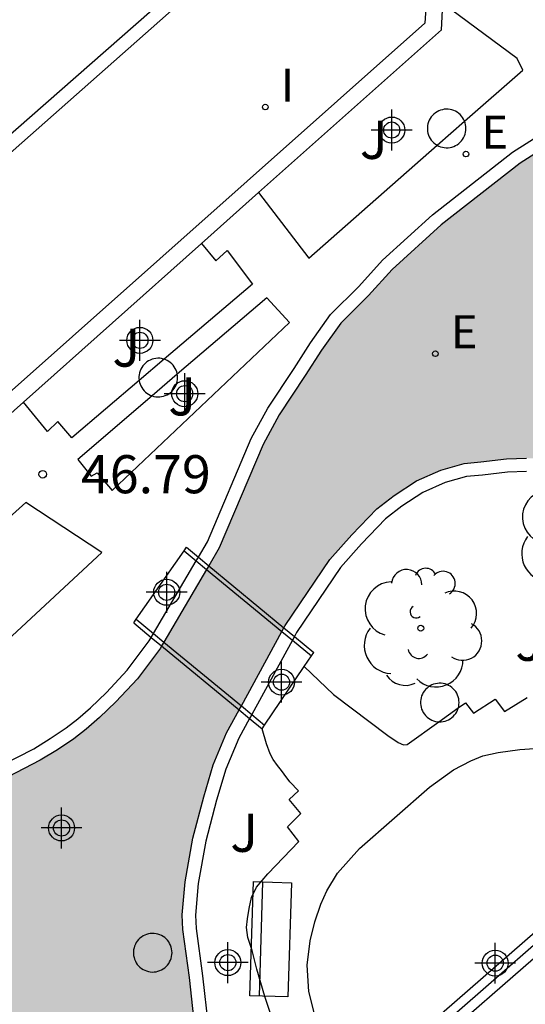
# Model space of a CAD drawing. Units: metres. Extents: x 580294 to 580658, y 4796289 to 4796540.
# Drawn here: x 580401 to 580411, y 4796423 to 4796442 of the extents above; entities that cross this region are included whole.
import ezdxf

# ---------------------------------------------------------------- set-up
doc = ezdxf.new("R2010")
doc.units = ezdxf.units.M
doc.header["$MEASUREMENT"] = 0
for name, color, linetype in [('020204', 9, 'Continuous'), ('020308', 9, 'Continuous'), ('050109', 4, 'Continuous'), ('060106', 9, 'BARANDILLA'), ('060117', 9, 'Continuous'), ('060124', 9, 'Continuous'), ('060145', 9, 'Continuous'), ('070105', 6, 'Continuous'), ('070108', 9, 'VALLA'), ('070110', 9, 'Continuous'), ('090202', 1, 'Continuous'), ('100105', 3, 'Continuous'), ('100202', 3, 'Continuous'), ('100302', 7, 'Continuous'), ('220205', 1, 'Continuous'), ('220305', 1, 'Continuous'), ('270204', 9, 'Continuous'), ('270304', 9, 'Continuous'), ('990505', 151, 'Continuous'), ('Centroides', 1, 'Continuous')]:
    doc.layers.add(name, color=color, linetype=linetype)
doc.layers.add('060122', color=9, linetype='Continuous', lineweight=30)
doc.styles.add('ARIAL', font='arial.ttf', dxfattribs={"height": 1})
doc.styles.add('ROMANS', font='romans__.ttf', dxfattribs={"height": 1})
doc.linetypes.add('BARANDILLA', pattern='A,1,[201,DONOSTI.shx,S=0.1,R=0,X=0,Y=0],1', length=2)
doc.linetypes.add('VALLA', pattern='A,1,[200,DONOSTI.shx,S=0.1,R=0,X=0,Y=0],1', length=2)

# ---------------------------------------------------------------- blocks, each defined once
blk = doc.blocks.new('COTAPU')
blk.add_circle((0, 0), 0.075)
blk = doc.blocks.new('REGELE')
blk.add_circle((0, 0), 0.055)
blk = doc.blocks.new('ARBOL')
blk.add_circle((0, 0), 0.0587)
for centre, radius, start, end in [((0.097, 0.97), 0.21, 23.1565, 160.4665), ((-0.28, 0.855), 0.3, 359.2878, 173.6078), ((0.438, 0.881), 0.24, 301.578, 139.328), ((-0.564, 0.381), 0.532, 92.28, 254.58), ((0.656, 0.288), 0.443, 319.8556, 114.7656), ((-0.091, 0.321), 0.12, 119.14, 310.56), ((0.819, -0.249), 0.383, 235.5275, 62.0275), ((-0.556, -0.339), 0.555, 142.64, 266.54), ((-0.039, -0.384), 0.21, 189.64, 323.88), ((0.299, -0.624), 0.532, 224.67, 0.24), ((-0.301, -0.676), 0.45, 213.78, 295.32)]:
    blk.add_arc(centre, radius, start, end)
blk = doc.blocks.new('REIND')
blk.add_circle((0, 0), 0.055)
blk = doc.blocks.new('BANCO')
blk.add_line((1.125, 0.1875), (-1.125, 0.1875))
blk.add_lwpolyline([(1.125, 0.75), (1.125, 0), (-1.125, 0), (-1.125, 0.75)], close=True)
blk = doc.blocks.new('Centroide')
for points in [[(0, -0.402), (0, 0.402)], [(0.402, 0), (-0.402, 0)]]:
    blk.add_lwpolyline(points)
for radius in [0.256, 0.159]:
    blk.add_circle((0, 0), radius)

msp = doc.modelspace()

# ---------------------------------------------------------------- hatches: boundary and pattern name
at = {"layer": '990505'}
msp.add_hatch(color=256, dxfattribs=at).paths.add_polyline_path([(580423.46, 4796435.63), (580423.305, 4796436.21), (580422.987, 4796437.076), (580422.8, 4796437.482), (580422.453, 4796438.097), (580422.038, 4796438.685), (580421.612, 4796439.207), (580421.029, 4796439.774), (580420.271, 4796440.361), (580419.513, 4796440.763), (580418.696, 4796441.084), (580417.65, 4796441.412), (580416.95, 4796441.505), (580416.443, 4796441.522), (580415.867, 4796441.498), (580415.119, 4796441.421), (580414.278, 4796441.238), (580413.931, 4796441.106), (580413.354, 4796440.844), (580412.631, 4796440.435), (580410.673, 4796439.189), (580409.115, 4796437.975), (580408.15, 4796437.095), (580407.687, 4796436.584), (580407.14, 4796436.038), (580406.761, 4796435.51), (580406.443, 4796435.007), (580405.932, 4796434.233), (580405.616, 4796433.655), (580404.751, 4796431.618), (580404.544, 4796431.265), (580403.617, 4796429.688), (580403.591, 4796429.643), (580403.141, 4796429.04), (580402.715, 4796428.587), (580402.253, 4796428.141), (580401.89, 4796427.86), (580401.565, 4796427.645), (580401.229, 4796427.438), (580400.596, 4796427.111), (580400.115, 4796426.828), (580399.72, 4796426.594), (580399.348, 4796426.354), (580398.835, 4796425.984), (580398.113, 4796425.42), (580397.022, 4796424.474), (580395.531, 4796422.992), (580394.843, 4796422.183), (580394.262, 4796421.478), (580393.951, 4796420.991), (580393.598, 4796420.331), (580393.455, 4796419.985), (580393.335, 4796419.665), (580393.157, 4796419.294), (580393.051, 4796419.04), (580392.965, 4796418.698), (580392.683, 4796417.529), (580392.609, 4796417.003), (580392.519, 4796416.503), (580392.503, 4796416.252), (580392.517, 4796415.965), (580392.583, 4796415.594), (580392.705, 4796415.171), (580392.856, 4796414.778), (580393.04, 4796414.338), (580393.307, 4796413.776), (580393.737, 4796413.068), (580394.002, 4796412.683), (580394.299, 4796412.343), (580394.53, 4796412.138), (580394.727, 4796411.957), (580394.978, 4796411.735), (580395.205, 4796411.567), (580395.494, 4796411.385), (580395.734, 4796411.247), (580395.975, 4796411.111), (580396.225, 4796410.973), (580396.483, 4796410.861), (580396.833, 4796410.743), (580397.349, 4796410.609), (580397.635, 4796410.553), (580397.911, 4796410.507), (580398.149, 4796410.491), (580398.379, 4796410.49), (580398.647, 4796410.494), (580398.968, 4796410.512), (580399.292, 4796410.539), (580399.596, 4796410.584), (580399.882, 4796410.637), (580400.175, 4796410.691), (580400.539, 4796410.814), (580400.835, 4796410.955), (580401.171, 4796411.141), (580401.459, 4796411.319), (580401.739, 4796411.499), (580402.018, 4796411.706), (580402.243, 4796411.897), (580402.468, 4796412.1), (580402.707, 4796412.348), (580402.914, 4796412.593), (580403.098, 4796412.85), (580403.298, 4796413.154), (580403.479, 4796413.517), (580403.642, 4796413.853), (580403.825, 4796414.24), (580404.03, 4796414.783), (580404.127, 4796415.236), (580404.227, 4796415.613), (580404.376, 4796416.609), (580404.445, 4796417.728), (580404.466, 4796419.193), (580404.453, 4796420.189), (580404.392, 4796421.002), (580404.269, 4796422.182), (580404.162, 4796423.163), (580404.014, 4796424.275), (580404.077, 4796425.046), (580404.232, 4796425.903), (580404.444, 4796426.719), (580404.633, 4796427.35), (580404.895, 4796427.974), (580405.142, 4796428.428), (580406.045, 4796430.085), (580406.929, 4796431.39), (580407.358, 4796431.875), (580407.851, 4796432.384), (580408.193, 4796432.651), (580408.629, 4796432.935), (580409.111, 4796433.148), (580409.569, 4796433.276), (580409.899, 4796433.311), (580410.404, 4796433.369), (580410.797, 4796433.384), (580411.27, 4796433.357), (580411.681, 4796433.322), (580412.149, 4796433.247), (580412.695, 4796433.084), (580413.197, 4796432.831), (580413.583, 4796432.576), (580413.941, 4796432.236), (580414.299, 4796431.859), (580414.601, 4796431.491), (580414.778, 4796431.281), (580414.976, 4796431.052), (580415.218, 4796430.796), (580415.444, 4796430.584), (580415.747, 4796430.309), (580416.204, 4796430.019), (580416.778, 4796429.736), (580417.3, 4796429.542), (580417.803, 4796429.408), (580418.134, 4796429.359), (580418.653, 4796429.298), (580419.105, 4796429.303), (580419.4, 4796429.337), (580419.816, 4796429.436), (580420.289, 4796429.57), (580421.043, 4796429.874), (580421.331, 4796430.026), (580421.645, 4796430.242), (580421.972, 4796430.512), (580422.278, 4796430.791), (580422.967, 4796431.708), (580423.206, 4796432.183), (580423.398, 4796432.714), (580423.488, 4796433.167), (580423.562, 4796433.719), (580423.596, 4796434.325), (580423.565, 4796434.98)], flags=0)

# ---------------------------------------------------------------- linework, layer by layer
at = {"layer": '050109', "flags": 128}
for points in [[(580412.631, 4796440.435), (580410.673, 4796439.189), (580409.115, 4796437.975), (580408.15, 4796437.095), (580407.687, 4796436.584), (580407.14, 4796436.038), (580406.761, 4796435.51), (580406.443, 4796435.007), (580405.932, 4796434.233), (580405.616, 4796433.655), (580404.751, 4796431.618), (580404.543, 4796431.264), (580404.502, 4796431.194), (580403.661, 4796429.763), (580403.616, 4796429.687), (580403.591, 4796429.643), (580403.141, 4796429.04), (580402.715, 4796428.587), (580402.393, 4796428.276), (580402.133, 4796428.048), (580401.89, 4796427.86), (580401.565, 4796427.645), (580401.229, 4796427.438), (580400.596, 4796427.111)], [(580404.269, 4796422.182), (580404.162, 4796423.163), (580404.036, 4796424.104), (580404.023, 4796424.394), (580404.077, 4796425.046), (580404.232, 4796425.903), (580404.444, 4796426.719), (580404.633, 4796427.35), (580404.895, 4796427.974), (580405.142, 4796428.427), (580405.185, 4796428.505), (580405.983, 4796429.972), (580406.022, 4796430.043), (580406.046, 4796430.086), (580406.929, 4796431.39), (580407.358, 4796431.875), (580407.851, 4796432.384), (580408.193, 4796432.651), (580408.629, 4796432.935), (580409.111, 4796433.148), (580409.569, 4796433.276), (580409.899, 4796433.311), (580410.404, 4796433.369), (580410.797, 4796433.384)]]:
    msp.add_lwpolyline(points, dxfattribs=at)
at = {"layer": '060106', "flags": 128}
for points in [[(580404.058, 4796431.562), (580404.298, 4796431.363)], [(580404.298, 4796431.363), (580404.502, 4796431.194)], [(580404.502, 4796431.194), (580405.983, 4796429.972)], [(580403.117, 4796430.212), (580403.457, 4796429.931)], [(580403.457, 4796429.931), (580403.661, 4796429.763)], [(580405.983, 4796429.972), (580406.189, 4796429.802)], [(580406.189, 4796429.802), (580406.564, 4796429.492)], [(580403.661, 4796429.763), (580405.185, 4796428.505)], [(580405.185, 4796428.505), (580405.389, 4796428.336)], [(580405.389, 4796428.336), (580405.641, 4796428.128)]]:
    msp.add_lwpolyline(points, dxfattribs=at)
at = {"layer": '060117', "flags": 128}
for points in [[(580407.934, 4796445.851), (580392.882, 4796432.535), (580390.12, 4796434.218), (580389.901, 4796434.352), (580389.819, 4796434.401), (580389.81, 4796434.407)], [(580405.524, 4796438.609), (580409.123, 4796441.816), (580409.15, 4796442.331)], [(580404.399, 4796437.607), (580405.524, 4796438.609)], [(580400.9, 4796434.488), (580404.399, 4796437.607)], [(580399.784, 4796433.493), (580400.9, 4796434.488)]]:
    msp.add_lwpolyline(points, dxfattribs=at)
at = {"layer": '060122', "flags": 128}
for points in [[(580404.104, 4796431.628), (580404.339, 4796431.433)], [(580404.339, 4796431.433), (580404.543, 4796431.264)], [(580404.543, 4796431.264), (580406.022, 4796430.043)], [(580403.068, 4796430.141), (580403.413, 4796429.856)], [(580406.022, 4796430.043), (580406.228, 4796429.874)], [(580403.413, 4796429.856), (580403.616, 4796429.687)], [(580406.228, 4796429.874), (580406.609, 4796429.559)], [(580403.616, 4796429.687), (580405.142, 4796428.427)], [(580405.142, 4796428.427), (580405.347, 4796428.258)], [(580405.347, 4796428.258), (580405.592, 4796428.056)]]:
    msp.add_lwpolyline(points, dxfattribs=at)
at = {"layer": '060124', "flags": 128}
for points in [[(580426.179, 4796456.733), (580418.457, 4796449.974), (580416.245, 4796450.13), (580408.913, 4796443.75), (580408.797, 4796441.948), (580398.359, 4796432.669), (580397.202, 4796431.64), (580396.351, 4796430.883), (580394.417, 4796429.165), (580393.85, 4796428.66), (580388.7, 4796432.338), (580388.423, 4796432.535), (580388.329, 4796432.603), (580388.209, 4796432.688), (580388.023, 4796432.821)], [(580407.778, 4796446.028), (580392.851, 4796432.917), (580390.319, 4796434.423), (580390.096, 4796434.556), (580390.025, 4796434.598)], [(580403.068, 4796430.141), (580403.117, 4796430.212), (580404.058, 4796431.562), (580404.104, 4796431.628)], [(580406.424, 4796429.285), (580406.564, 4796429.492), (580406.609, 4796429.559)], [(580405.592, 4796428.056), (580405.641, 4796428.128), (580406.424, 4796429.285)], [(580414.987, 4796424.478), (580409.158, 4796419.172), (580407.78, 4796420.779), (580407.654, 4796420.927), (580407.535, 4796421.065), (580406.815, 4796421.905), (580406.673, 4796422.262), (580406.511, 4796422.886), (580406.478, 4796423.404), (580406.542, 4796423.881), (580406.632, 4796424.258), (580406.747, 4796424.606), (580406.87, 4796424.865), (580407.077, 4796425.212), (580407.508, 4796425.698), (580408.886, 4796426.91), (580409.363, 4796427.247), (580409.699, 4796427.423), (580409.938, 4796427.522), (580410.236, 4796427.589), (580410.665, 4796427.648), (580410.955, 4796427.67)]]:
    msp.add_lwpolyline(points, dxfattribs=at)
at = {"layer": '060145', "flags": 128}
for points in [[(580404.339, 4796431.433), (580404.517, 4796431.736), (580405.381, 4796433.769), (580405.708, 4796434.368), (580406.224, 4796435.149), (580406.544, 4796435.656), (580406.94, 4796436.208), (580407.498, 4796436.764), (580407.965, 4796437.28), (580408.947, 4796438.175), (580410.522, 4796439.403), (580412.497, 4796440.659), (580413.236, 4796441.077), (580413.831, 4796441.347), (580414.203, 4796441.489), (580415.078, 4796441.679), (580415.84, 4796441.758)], [(580410.795, 4796433.123), (580410.424, 4796433.108), (580409.928, 4796433.051), (580409.618, 4796433.019), (580409.199, 4796432.902), (580408.754, 4796432.705), (580408.345, 4796432.438), (580408.025, 4796432.19), (580407.549, 4796431.698), (580407.135, 4796431.23), (580406.268, 4796429.95), (580406.228, 4796429.874)], [(580403.413, 4796429.856), (580403.457, 4796429.931), (580404.298, 4796431.363), (580404.339, 4796431.433)], [(580394.643, 4796422.351), (580395.339, 4796423.169), (580396.844, 4796424.665), (580397.947, 4796425.622), (580398.678, 4796426.193), (580399.201, 4796426.57), (580399.583, 4796426.816), (580399.982, 4796427.053), (580400.47, 4796427.34), (580401.1, 4796427.665), (580401.424, 4796427.865), (580401.738, 4796428.072), (580401.967, 4796428.25), (580402.216, 4796428.468), (580402.529, 4796428.77), (580402.941, 4796429.208), (580403.373, 4796429.788), (580403.413, 4796429.856)], [(580406.228, 4796429.874), (580406.189, 4796429.802), (580405.389, 4796428.336), (580405.347, 4796428.258)], [(580405.347, 4796428.258), (580405.136, 4796427.873), (580404.879, 4796427.262), (580404.696, 4796426.649), (580404.487, 4796425.847), (580404.336, 4796425.012), (580404.285, 4796424.389), (580404.296, 4796424.127), (580404.421, 4796423.194), (580404.529, 4796422.21), (580404.652, 4796421.025), (580404.714, 4796420.2), (580404.722, 4796419.639)]]:
    msp.add_lwpolyline(points, dxfattribs=at)
at = {"layer": '070105', "flags": 128}
for points in [[(580407.535, 4796421.065), (580413.426, 4796426.203)], [(580413.68, 4796425.923), (580407.78, 4796420.779)]]:
    msp.add_lwpolyline(points, dxfattribs=at)
at = {"layer": '070108', "flags": 128}
msp.add_lwpolyline([(580407.654, 4796420.927), (580413.542, 4796426.076)], dxfattribs=at)
at = {"layer": '070110', "flags": 128}
for points in [[(580409.576, 4796440.019), (580409.559, 4796440.054), (580409.54, 4796440.086), (580409.517, 4796440.116), (580409.491, 4796440.144), (580409.463, 4796440.169), (580409.432, 4796440.191), (580409.399, 4796440.21), (580409.365, 4796440.225), (580409.329, 4796440.237), (580409.292, 4796440.246), (580409.254, 4796440.251), (580409.217, 4796440.252), (580409.179, 4796440.249), (580409.142, 4796440.242), (580409.105, 4796440.232), (580409.07, 4796440.218), (580409.036, 4796440.201), (580409.004, 4796440.18), (580408.975, 4796440.157), (580408.948, 4796440.13), (580408.923, 4796440.101), (580408.902, 4796440.07), (580408.884, 4796440.037), (580408.869, 4796440.002), (580408.858, 4796439.966), (580408.851, 4796439.929), (580408.847, 4796439.891), (580408.847, 4796439.853), (580408.851, 4796439.815), (580408.858, 4796439.778), (580408.869, 4796439.742), (580408.884, 4796439.707), (580408.902, 4796439.674), (580408.923, 4796439.643), (580408.948, 4796439.614), (580408.975, 4796439.587), (580409.004, 4796439.564), (580409.041, 4796439.541)], [(580409.041, 4796439.541), (580409.07, 4796439.526), (580409.105, 4796439.512), (580409.142, 4796439.502), (580409.179, 4796439.495), (580409.217, 4796439.492), (580409.254, 4796439.493), (580409.292, 4796439.498), (580409.329, 4796439.507), (580409.365, 4796439.519), (580409.399, 4796439.534), (580409.432, 4796439.553), (580409.463, 4796439.575), (580409.491, 4796439.6), (580409.517, 4796439.628), (580409.54, 4796439.658), (580409.559, 4796439.69), (580409.576, 4796439.725), (580409.589, 4796439.76), (580409.598, 4796439.797), (580409.604, 4796439.834), (580409.606, 4796439.872)], [(580409.606, 4796439.872), (580409.604, 4796439.91), (580409.598, 4796439.947), (580409.589, 4796439.984), (580409.576, 4796440.019)], [(580403.668, 4796435.329), (580403.653, 4796435.334), (580403.616, 4796435.343), (580403.578, 4796435.348), (580403.541, 4796435.349), (580403.503, 4796435.346), (580403.466, 4796435.339), (580403.429, 4796435.329), (580403.394, 4796435.315), (580403.36, 4796435.298), (580403.328, 4796435.277), (580403.299, 4796435.254), (580403.272, 4796435.227), (580403.247, 4796435.198), (580403.226, 4796435.167), (580403.208, 4796435.134), (580403.193, 4796435.099), (580403.182, 4796435.063), (580403.175, 4796435.026), (580403.171, 4796434.988), (580403.171, 4796434.95), (580403.175, 4796434.912), (580403.175, 4796434.909)], [(580403.923, 4796435.033), (580403.922, 4796435.044), (580403.913, 4796435.081), (580403.9, 4796435.116), (580403.883, 4796435.151), (580403.864, 4796435.183), (580403.841, 4796435.213), (580403.815, 4796435.241), (580403.787, 4796435.266), (580403.756, 4796435.288), (580403.723, 4796435.307), (580403.689, 4796435.322), (580403.668, 4796435.329)], [(580403.93, 4796434.969), (580403.928, 4796435.007), (580403.923, 4796435.033)], [(580403.175, 4796434.909), (580403.182, 4796434.875), (580403.193, 4796434.839), (580403.208, 4796434.804), (580403.226, 4796434.771), (580403.247, 4796434.74), (580403.272, 4796434.711), (580403.299, 4796434.684), (580403.328, 4796434.661), (580403.36, 4796434.64), (580403.394, 4796434.623), (580403.428, 4796434.609)], [(580403.428, 4796434.609), (580403.429, 4796434.609), (580403.466, 4796434.599), (580403.503, 4796434.592), (580403.541, 4796434.589), (580403.578, 4796434.59), (580403.616, 4796434.595), (580403.653, 4796434.604), (580403.689, 4796434.616), (580403.723, 4796434.631), (580403.756, 4796434.65), (580403.787, 4796434.672), (580403.815, 4796434.697), (580403.841, 4796434.725), (580403.864, 4796434.755), (580403.883, 4796434.787), (580403.9, 4796434.822), (580403.913, 4796434.857), (580403.922, 4796434.894), (580403.928, 4796434.931), (580403.93, 4796434.969)], [(580409.47, 4796428.573), (580409.468, 4796428.611), (580409.462, 4796428.648), (580409.453, 4796428.685), (580409.44, 4796428.72), (580409.423, 4796428.755), (580409.404, 4796428.787), (580409.381, 4796428.817), (580409.355, 4796428.845), (580409.327, 4796428.87), (580409.296, 4796428.892), (580409.263, 4796428.911), (580409.229, 4796428.926), (580409.193, 4796428.938), (580409.156, 4796428.947), (580409.118, 4796428.952), (580409.081, 4796428.953), (580409.043, 4796428.95), (580409.006, 4796428.943), (580408.969, 4796428.933), (580408.934, 4796428.919), (580408.9, 4796428.902), (580408.868, 4796428.881), (580408.839, 4796428.858), (580408.812, 4796428.831), (580408.787, 4796428.802), (580408.766, 4796428.771), (580408.748, 4796428.738), (580408.733, 4796428.703), (580408.722, 4796428.667), (580408.715, 4796428.63), (580408.711, 4796428.592), (580408.711, 4796428.554), (580408.715, 4796428.516), (580408.722, 4796428.479), (580408.733, 4796428.443), (580408.748, 4796428.408), (580408.766, 4796428.375), (580408.787, 4796428.344), (580408.812, 4796428.315), (580408.839, 4796428.288), (580408.868, 4796428.265), (580408.9, 4796428.244), (580408.934, 4796428.227), (580408.969, 4796428.213), (580409.006, 4796428.203), (580409.043, 4796428.196), (580409.072, 4796428.193)], [(580409.072, 4796428.193), (580409.081, 4796428.193), (580409.118, 4796428.194), (580409.156, 4796428.199), (580409.193, 4796428.208), (580409.229, 4796428.22), (580409.263, 4796428.235), (580409.296, 4796428.254), (580409.327, 4796428.276), (580409.355, 4796428.301), (580409.381, 4796428.329), (580409.404, 4796428.359), (580409.423, 4796428.391), (580409.44, 4796428.426), (580409.453, 4796428.461), (580409.455, 4796428.467)], [(580409.455, 4796428.467), (580409.462, 4796428.498), (580409.468, 4796428.535), (580409.47, 4796428.573)], [(580403.821, 4796423.649), (580403.819, 4796423.687), (580403.813, 4796423.724), (580403.804, 4796423.761), (580403.791, 4796423.796), (580403.774, 4796423.831), (580403.755, 4796423.863), (580403.732, 4796423.893), (580403.706, 4796423.921), (580403.678, 4796423.946), (580403.647, 4796423.968), (580403.614, 4796423.987), (580403.58, 4796424.002), (580403.544, 4796424.014), (580403.507, 4796424.023), (580403.469, 4796424.028), (580403.432, 4796424.029), (580403.394, 4796424.026), (580403.357, 4796424.019), (580403.32, 4796424.009), (580403.285, 4796423.995), (580403.251, 4796423.978), (580403.219, 4796423.957), (580403.19, 4796423.934), (580403.163, 4796423.907), (580403.138, 4796423.878), (580403.117, 4796423.847), (580403.099, 4796423.814), (580403.084, 4796423.779), (580403.073, 4796423.743), (580403.066, 4796423.706), (580403.062, 4796423.668), (580403.062, 4796423.63), (580403.066, 4796423.592), (580403.073, 4796423.555), (580403.084, 4796423.519), (580403.099, 4796423.484), (580403.117, 4796423.451), (580403.138, 4796423.42), (580403.163, 4796423.391), (580403.19, 4796423.364), (580403.219, 4796423.341), (580403.251, 4796423.32), (580403.285, 4796423.303), (580403.32, 4796423.289), (580403.357, 4796423.279), (580403.394, 4796423.272), (580403.432, 4796423.269), (580403.469, 4796423.27), (580403.507, 4796423.275), (580403.544, 4796423.284), (580403.58, 4796423.296), (580403.614, 4796423.311), (580403.647, 4796423.33), (580403.678, 4796423.352), (580403.706, 4796423.377), (580403.732, 4796423.405), (580403.755, 4796423.435), (580403.774, 4796423.467), (580403.791, 4796423.502), (580403.804, 4796423.537), (580403.813, 4796423.574), (580403.819, 4796423.611), (580403.821, 4796423.649)]]:
    msp.add_lwpolyline(points, dxfattribs=at)
at = {"layer": '100105', "flags": 128}
for points in [[(580405.524, 4796438.609), (580406.512, 4796437.318), (580409.041, 4796439.541), (580409.578, 4796440.013), (580410.723, 4796441.018), (580410.615, 4796441.248), (580409.15, 4796442.331)], [(580404.399, 4796437.607), (580404.68, 4796437.269), (580404.907, 4796437.469), (580405.406, 4796436.808), (580403.668, 4796435.329), (580403.175, 4796434.909), (580401.849, 4796433.78), (580401.575, 4796434.103), (580401.368, 4796433.907), (580400.9, 4796434.488)], [(580403.923, 4796435.033), (580403.428, 4796434.609), (580401.965, 4796433.359), (580402.23, 4796433.029), (580402.348, 4796433.095), (580402.645, 4796432.747), (580406.132, 4796436.056), (580405.687, 4796436.539), (580403.923, 4796435.033)], [(580402.44, 4796431.528), (580400.942, 4796432.51), (580398.223, 4796430.063), (580397.78, 4796429.664), (580395.143, 4796427.291), (580394.81, 4796426.991), (580394.938, 4796426.849), (580395.696, 4796426.015), (580395.715, 4796425.997), (580395.794, 4796426.033), (580395.906, 4796426.08), (580396.053, 4796426.117), (580396.2, 4796426.138), (580396.311, 4796426.125), (580396.489, 4796426.004), (580402.44, 4796431.528)], [(580406.424, 4796429.285), (580406.996, 4796428.729), (580408.065, 4796427.922), (580408.274, 4796427.785), (580408.374, 4796427.742), (580408.45, 4796427.75), (580409.072, 4796428.193), (580409.455, 4796428.467), (580409.597, 4796428.569), (580409.752, 4796428.362), (580410.18, 4796428.641), (580410.367, 4796428.397), (580410.809, 4796428.674)], [(580405.92, 4796421.952), (580405.649, 4796422.787), (580405.487, 4796423.324), (580405.395, 4796423.692), (580405.315, 4796423.946), (580405.289, 4796424.147), (580405.308, 4796424.313), (580405.337, 4796424.52), (580405.385, 4796424.737), (580405.483, 4796424.942), (580405.709, 4796425.203), (580406.314, 4796425.838), (580406.093, 4796426.127), (580406.359, 4796426.386), (580406.129, 4796426.664), (580406.31, 4796426.836), (580406.139, 4796427.013), (580406.025, 4796427.16), (580405.978, 4796427.233), (580405.896, 4796427.336), (580405.812, 4796427.455), (580405.753, 4796427.563), (580405.678, 4796427.762), (580405.592, 4796428.056)]]:
    msp.add_lwpolyline(points, dxfattribs=at)

# ---------------------------------------------------------------- block references
at = {"layer": '020204', "rotation": 359.9987685839998}
msp.add_blockref('COTAPU', (580401.278, 4796433.067, 46.789), dxfattribs=at)
at = {"layer": '090202', "rotation": 268.1769686036422}
msp.add_blockref('BANCO', (580405.388, 4796423.926), dxfattribs=at)
at = {"layer": '100202', "rotation": 359.9987685839998}
for p in [(580411.813, 4796431.843), (580408.716, 4796430.036)]:
    msp.add_blockref('ARBOL', p, dxfattribs=at)
at = {"layer": '220205', "rotation": 359.9987685839998}
for p in [(580409.605, 4796439.368, 38.185), (580409.004, 4796435.439, 38.17)]:
    msp.add_blockref('REGELE', p, dxfattribs=at)
at = {"layer": '270204', "rotation": 359.9987685839998}
msp.add_blockref('REIND', (580405.657, 4796440.294, 37.924), dxfattribs=at)
at = {"layer": 'Centroides', "rotation": 359.9987685839998}
for p in [(580408.145, 4796439.841), (580403.189, 4796435.702), (580404.071, 4796434.652), (580403.716, 4796430.743), (580405.976, 4796428.973), (580401.647, 4796426.104), (580404.92, 4796423.454), (580410.181, 4796423.444)]:
    msp.add_blockref('Centroide', p, dxfattribs=at)

# ---------------------------------------------------------------- texts
at = {"layer": '020308', "style": 'ARIAL'}
msp.add_text('46.79', height=0.75, rotation=359.9988, dxfattribs=at).set_placement((580402.028, 4796432.692))
at = {"layer": '100302', "style": 'ARIAL'}
for p in [(580407.518, 4796439.273), (580402.648, 4796435.184), (580403.748, 4796434.224), (580410.577, 4796429.394), (580404.967, 4796425.634)]:
    msp.add_text('J', height=0.75, rotation=359.9988, dxfattribs=at).set_placement(p)
at = {"layer": '220305', "style": 'ROMANS'}
for p in [(580409.911, 4796439.474), (580409.31, 4796435.545)]:
    msp.add_text('E', height=0.65, rotation=359.9988, dxfattribs=at).set_placement(p)
at = {"layer": '270304', "style": 'ROMANS'}
msp.add_text('I', height=0.65, rotation=359.9988, dxfattribs=at).set_placement((580405.963, 4796440.4))

doc.saveas('drawing.dxf')
